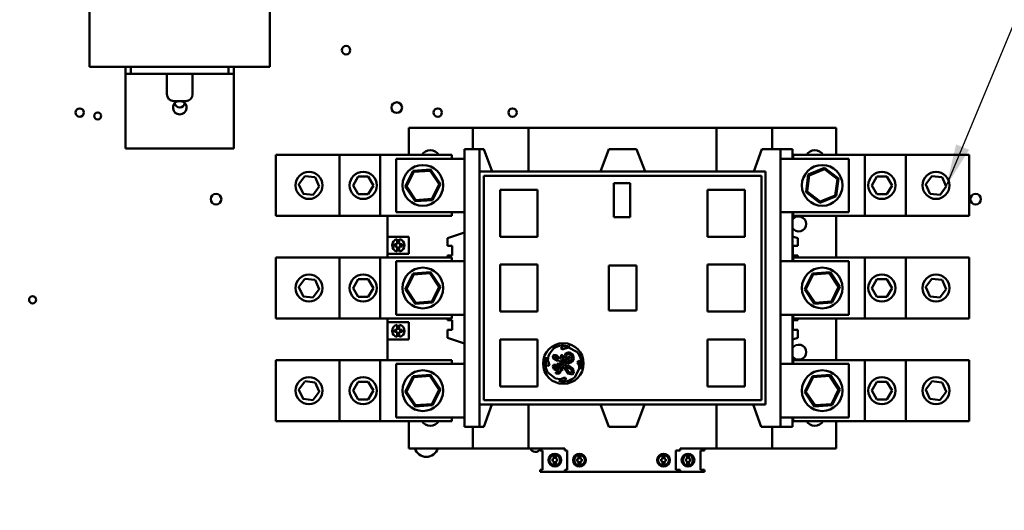
# Model space of a CAD drawing. Units: inches. Extents: x 4 to 172, y 2 to 134.
# Drawn here: x 57 to 75, y 57 to 66 of the extents above; entities that cross this region are included whole.
import ezdxf

# ---------------------------------------------------------------- set-up
doc = ezdxf.new("R2010")
doc.units = ezdxf.units.IN
doc.header["$LTSCALE"] = 8
doc.header["$MEASUREMENT"] = 0
for name, color, linetype, lineweight in [('Dimension (ANSI)', 7, 'Continuous', 25), ('Symbol (ANSI)', 7, 'Continuous', 25), ('Visible (ANSI)', 7, 'Continuous', 50)]:
    doc.layers.add(name, color=color, linetype=linetype, lineweight=lineweight)
doc.styles.add('Note Text (ANSI)', font='tahoma.ttf')
doc.dimstyles.new('Default (ANSI)', dxfattribs={"dimscale": 8, "dimtxt": 0.12, "dimasz": 0.098425, "dimexe": 0.125, "dimexo": 0.0625, "dimgap": 0.031496, "dimtad": 0, "dimtih": 1, "dimtoh": 1, "dimrnd": 1e-08, "dimzin": 0, "dimdsep": 46, "dimtxsty": 'Note Text (ANSI)', "dimcen": 0.09, "dimdle": 0.393701, "dimclrd": 256, "dimclre": 256, "dimclrt": 256, "dimadec": 0, "dimazin": 1, "dimtfac": 1, "dimtofl": 0, "dimtmove": 0, "dimatfit": 3, "dimfxl": 1, "dimtolj": 1, "dimtzin": 4, "dimlwd": -1, "dimlwe": -1, "dimarcsym": 0})
doc.dimstyles.new('Default (ANSI)$7', dxfattribs={"dimscale": 8, "dimtxt": 0.12, "dimasz": 0.098425, "dimexe": 0.125, "dimexo": 0.0625, "dimgap": 0.031496, "dimtad": 0, "dimtih": 1, "dimtoh": 1, "dimrnd": 1e-08, "dimzin": 0, "dimdsep": 46, "dimtxsty": 'Note Text (ANSI)', "dimcen": 0.09, "dimdle": 0.393701, "dimclrd": 256, "dimclre": 256, "dimclrt": 256, "dimadec": 0, "dimazin": 1, "dimtfac": 1, "dimtofl": 0, "dimtmove": 0, "dimatfit": 3, "dimfxl": 1, "dimtolj": 1, "dimtzin": 4, "dimlwd": -1, "dimlwe": -1, "dimarcsym": 0})

# ---------------------------------------------------------------- blocks, each defined once
blk = doc.blocks.new('*D41')
at = {"layer": 'Defpoints', "color": 0, "transparency": 16777216}
for p in [(90.057, 83.173), (43.867, 50.156), (90.057, 48.395)]:
    blk.add_point(p, dxfattribs=at)
at = {"layer": 'Dimension (ANSI)', "transparency": 16777216}
for p, q in [((43.867, 50.656), (43.867, 84.173)), ((90.057, 48.895), (90.057, 84.173)), ((44.654, 83.173), (59.44, 83.173)), ((89.269, 83.173), (63.147, 83.173))]:
    blk.add_line(p, q, dxfattribs=at)
for points in [[(44.654, 83.304), (44.654, 83.042), (43.867, 83.173)], [(89.269, 83.304), (89.269, 83.042), (90.057, 83.173)]]:
    blk.add_solid(points, dxfattribs=at)
at = {"layer": 'Dimension (ANSI)', "transparency": 16777216, "insert": (59.692, 83.673), "char_height": 0.96, "attachment_point": 1, "style": 'Note Text (ANSI)'}
blk.add_mtext('\\A1;46.19', dxfattribs=at)

msp = doc.modelspace()

# ---------------------------------------------------------------- linework, layer by layer
at = {"layer": 'Visible (ANSI)'}
for p, q in [((58.351, 71.639), (58.351, 64.684)), ((61.671, 71.639), (61.671, 64.684)), ((58.351, 64.684), (61.671, 64.684)), ((59.011, 64.684), (59.011, 64.559)), ((59.111, 64.684), (59.111, 64.559)), ((60.911, 64.559), (60.911, 64.684)), ((61.011, 64.684), (61.011, 64.559)), ((59.011, 64.559), (59.111, 64.559)), ((59.011, 64.559), (59.011, 64.434)), ((59.011, 64.434), (59.011, 63.184)), ((59.111, 64.559), (60.911, 64.559)), ((59.775, 64.559), (59.775, 64.179)), ((60.247, 64.559), (60.247, 64.179)), ((60.911, 64.559), (61.011, 64.559)), ((61.011, 64.434), (61.011, 64.559)), ((61.011, 64.434), (61.011, 63.184)), ((60.122, 64.054), (59.9, 64.054)), ((64.235, 63.565), (65.416, 63.565)), ((64.235, 63.064), (64.235, 63.565)), ((65.416, 63.171), (65.416, 63.565)), ((66.439, 63.565), (65.416, 63.565)), ((66.439, 63.565), (69.904, 63.565)), ((66.439, 63.565), (66.439, 62.759)), ((69.904, 63.565), (69.904, 62.759)), ((70.928, 63.565), (69.904, 63.565)), ((70.928, 63.565), (70.928, 63.171)), ((70.928, 63.565), (72.109, 63.565)), ((72.109, 63.064), (72.109, 63.565)), ((59.011, 63.184), (61.011, 63.184)), ((65.259, 58.053), (65.259, 63.171)), ((65.259, 63.171), (65.534, 63.171)), ((65.534, 63.171), (65.617, 63.171)), ((65.534, 62.759), (65.534, 63.171)), ((65.617, 63.171), (65.767, 62.759)), ((67.769, 62.759), (67.919, 63.171)), ((67.919, 63.171), (68.427, 63.171)), ((68.427, 63.171), (68.59, 62.759)), ((70.592, 62.759), (70.74, 63.171)), ((70.74, 63.171), (71.086, 63.171)), ((71.086, 63.171), (71.302, 63.171)), ((71.086, 58.053), (71.086, 63.171)), ((71.302, 62.994), (71.302, 63.171)), ((61.781, 63.064), (62.954, 63.064)), ((61.781, 63.064), (61.781, 61.939)), ((62.954, 63.064), (62.954, 61.939)), ((62.954, 63.064), (63.704, 63.064)), ((63.704, 63.064), (63.704, 61.939)), ((63.704, 63.064), (65.029, 63.064)), ((63.999, 62.994), (65.259, 62.994)), ((63.999, 62.01), (63.999, 62.994)), ((65.029, 63.064), (65.029, 62.994)), ((71.086, 62.994), (72.346, 62.994)), ((71.316, 62.994), (71.316, 63.064)), ((72.641, 63.064), (71.316, 63.064)), ((72.346, 62.01), (72.346, 62.994)), ((73.391, 63.064), (72.641, 63.064)), ((72.641, 61.939), (72.641, 63.064)), ((74.563, 63.064), (73.391, 63.064)), ((73.391, 61.939), (73.391, 63.064)), ((74.563, 61.939), (74.563, 63.064)), ((64.634, 62.793), (64.311, 62.771)), ((64.624, 62.772), (64.634, 62.793)), ((64.815, 62.524), (64.634, 62.793)), ((71.896, 62.824), (71.596, 62.7)), ((71.614, 62.686), (71.893, 62.801)), ((71.893, 62.801), (71.896, 62.824)), ((71.893, 62.801), (72.132, 62.617)), ((72.153, 62.626), (71.896, 62.824)), ((62.208, 62.523), (62.317, 62.673)), ((62.32, 62.674), (62.503, 62.655)), ((62.506, 62.652), (62.581, 62.484)), ((63.205, 62.502), (63.298, 62.664)), ((63.298, 62.664), (63.486, 62.664)), ((63.486, 62.664), (63.58, 62.502)), ((64.311, 62.771), (64.167, 62.48)), ((64.19, 62.482), (64.323, 62.752)), ((64.323, 62.752), (64.311, 62.771)), ((64.323, 62.752), (64.624, 62.772)), ((64.624, 62.772), (64.792, 62.522)), ((70.81, 62.759), (65.534, 62.759)), ((65.534, 58.466), (65.534, 62.759)), ((65.613, 58.545), (65.613, 62.679)), ((65.613, 62.679), (70.731, 62.679)), ((70.731, 58.545), (70.731, 62.679)), ((70.81, 58.466), (70.81, 62.759)), ((71.596, 62.7), (71.554, 62.378)), ((71.575, 62.387), (71.614, 62.686)), ((71.614, 62.686), (71.596, 62.7)), ((72.132, 62.617), (72.092, 62.318)), ((72.111, 62.304), (72.153, 62.626)), ((72.132, 62.617), (72.153, 62.626)), ((72.765, 62.502), (72.859, 62.664)), ((72.859, 62.664), (73.046, 62.664)), ((73.046, 62.664), (73.14, 62.502)), ((73.764, 62.523), (73.872, 62.673)), ((73.876, 62.674), (74.059, 62.655)), ((74.062, 62.652), (74.137, 62.484)), ((62.283, 62.351), (62.208, 62.52)), ((62.581, 62.48), (62.472, 62.331)), ((63.298, 62.34), (63.205, 62.502)), ((63.58, 62.502), (63.486, 62.34)), ((64.19, 62.482), (64.167, 62.48)), ((64.167, 62.48), (64.348, 62.211)), ((64.358, 62.231), (64.19, 62.482)), ((64.792, 62.522), (64.659, 62.252)), ((64.672, 62.232), (64.815, 62.524)), ((64.792, 62.522), (64.815, 62.524)), ((68.011, 62.54), (68.011, 61.917)), ((68.314, 62.54), (68.011, 62.54)), ((68.314, 61.917), (68.314, 62.54)), ((72.859, 62.34), (72.765, 62.502)), ((73.14, 62.502), (73.046, 62.34)), ((73.838, 62.351), (73.764, 62.52)), ((74.137, 62.48), (74.028, 62.331)), ((62.469, 62.33), (62.286, 62.349)), ((63.486, 62.34), (63.298, 62.34)), ((64.659, 62.252), (64.358, 62.231)), ((64.659, 62.252), (64.672, 62.232)), ((65.916, 62.423), (65.916, 61.557)), ((66.607, 62.423), (65.916, 62.423)), ((66.607, 61.557), (66.607, 62.423)), ((69.737, 62.423), (69.737, 61.557)), ((70.428, 62.423), (69.737, 62.423)), ((70.428, 61.557), (70.428, 62.423)), ((71.575, 62.387), (71.554, 62.378)), ((71.554, 62.378), (71.811, 62.18)), ((71.814, 62.203), (71.575, 62.387)), ((71.811, 62.18), (72.111, 62.304)), ((72.092, 62.318), (71.814, 62.203)), ((72.092, 62.318), (72.111, 62.304)), ((73.046, 62.34), (72.859, 62.34)), ((74.025, 62.33), (73.841, 62.349)), ((64.348, 62.211), (64.672, 62.232)), ((64.358, 62.231), (64.348, 62.211)), ((71.814, 62.203), (71.811, 62.18)), ((61.781, 61.939), (62.954, 61.939)), ((62.954, 61.939), (63.704, 61.939)), ((63.704, 61.939), (65.029, 61.939)), ((63.842, 61.557), (63.842, 61.939)), ((63.999, 62.01), (65.259, 62.01)), ((65.029, 62.01), (65.029, 61.939)), ((68.011, 61.917), (68.314, 61.917)), ((71.086, 62.01), (72.346, 62.01)), ((71.302, 61.561), (71.302, 62.01)), ((71.316, 61.939), (71.316, 62.01)), ((72.641, 61.939), (71.316, 61.939)), ((72.109, 61.939), (72.109, 61.175)), ((73.391, 61.939), (72.641, 61.939)), ((74.563, 61.939), (73.391, 61.939)), ((64.235, 61.557), (63.842, 61.557)), ((63.842, 61.557), (63.842, 61.242)), ((64.235, 61.557), (64.235, 61.242)), ((65.259, 61.636), (64.944, 61.528)), ((64.944, 61.391), (64.944, 61.528)), ((65.916, 61.557), (66.607, 61.557)), ((69.737, 61.557), (70.428, 61.557)), ((71.302, 61.561), (71.401, 61.528)), ((71.302, 61.104), (71.302, 61.561)), ((71.401, 61.391), (71.401, 61.528)), ((63.968, 61.378), (63.968, 61.417)), ((63.968, 61.417), (64.019, 61.417)), ((64.019, 61.378), (63.968, 61.378)), ((64.019, 61.417), (64.019, 61.51)), ((64.019, 61.285), (64.019, 61.378)), ((64.058, 61.51), (64.058, 61.417)), ((64.058, 61.417), (64.109, 61.417)), ((64.109, 61.378), (64.058, 61.378)), ((64.058, 61.378), (64.058, 61.285)), ((64.109, 61.417), (64.109, 61.378)), ((64.944, 61.391), (65.035, 61.391)), ((65.035, 61.391), (65.035, 61.213)), ((71.309, 61.391), (71.309, 61.213)), ((71.401, 61.391), (71.309, 61.391)), ((61.781, 61.175), (62.954, 61.175)), ((61.781, 61.175), (61.781, 60.05)), ((62.954, 61.175), (62.954, 60.05)), ((62.954, 61.175), (63.704, 61.175)), ((63.704, 61.175), (63.704, 60.05)), ((63.704, 61.175), (65.029, 61.175)), ((64.235, 61.242), (63.842, 61.242)), ((63.842, 61.175), (63.842, 61.242)), ((64.944, 61.213), (65.035, 61.213)), ((64.944, 61.175), (64.944, 61.213)), ((65.029, 61.175), (65.029, 61.104)), ((71.401, 61.213), (71.309, 61.213)), ((71.316, 61.104), (71.316, 61.175)), ((72.641, 61.175), (71.316, 61.175)), ((71.401, 61.175), (71.401, 61.213)), ((73.391, 61.175), (72.641, 61.175)), ((72.641, 60.05), (72.641, 61.175)), ((74.563, 61.175), (73.391, 61.175)), ((73.391, 60.05), (73.391, 61.175)), ((74.563, 60.05), (74.563, 61.175)), ((63.999, 61.104), (65.259, 61.104)), ((63.999, 60.12), (63.999, 61.104)), ((65.916, 61.045), (65.916, 60.179)), ((66.607, 61.045), (65.916, 61.045)), ((66.607, 60.179), (66.607, 61.045)), ((67.92, 61.029), (67.92, 60.199)), ((68.427, 61.029), (67.92, 61.029)), ((68.427, 60.199), (68.427, 61.029)), ((69.737, 61.045), (69.737, 60.179)), ((70.428, 61.045), (69.737, 61.045)), ((70.428, 60.179), (70.428, 61.045)), ((71.086, 61.104), (72.346, 61.104)), ((72.346, 60.12), (72.346, 61.104)), ((64.311, 60.882), (64.167, 60.591)), ((64.19, 60.592), (64.323, 60.863)), ((64.634, 60.903), (64.311, 60.882)), ((64.323, 60.863), (64.311, 60.882)), ((64.323, 60.863), (64.624, 60.883)), ((64.624, 60.883), (64.634, 60.903)), ((64.624, 60.883), (64.792, 60.632)), ((64.815, 60.634), (64.634, 60.903)), ((71.673, 60.882), (71.53, 60.591)), ((71.553, 60.592), (71.686, 60.863)), ((71.997, 60.903), (71.673, 60.882)), ((71.686, 60.863), (71.673, 60.882)), ((71.686, 60.863), (71.986, 60.883)), ((71.986, 60.883), (71.997, 60.903)), ((71.986, 60.883), (72.154, 60.632)), ((72.177, 60.634), (71.997, 60.903)), ((62.208, 60.634), (62.317, 60.783)), ((62.283, 60.462), (62.208, 60.63)), ((62.32, 60.784), (62.503, 60.765)), ((62.506, 60.763), (62.581, 60.594)), ((63.205, 60.612), (63.298, 60.774)), ((63.298, 60.45), (63.205, 60.612)), ((63.298, 60.774), (63.486, 60.774)), ((63.486, 60.774), (63.58, 60.612)), ((63.58, 60.612), (63.486, 60.45)), ((64.792, 60.632), (64.659, 60.362)), ((64.672, 60.343), (64.815, 60.634)), ((64.792, 60.632), (64.815, 60.634)), ((72.154, 60.632), (72.021, 60.362)), ((72.034, 60.343), (72.177, 60.634)), ((72.154, 60.632), (72.177, 60.634)), ((72.765, 60.612), (72.859, 60.774)), ((72.859, 60.45), (72.765, 60.612)), ((72.859, 60.774), (73.046, 60.774)), ((73.046, 60.774), (73.14, 60.612)), ((73.14, 60.612), (73.046, 60.45)), ((73.764, 60.634), (73.872, 60.783)), ((73.838, 60.462), (73.764, 60.63)), ((73.876, 60.784), (74.059, 60.765)), ((74.062, 60.763), (74.137, 60.594)), ((62.469, 60.44), (62.286, 60.459)), ((62.581, 60.591), (62.472, 60.442)), ((63.486, 60.45), (63.298, 60.45)), ((64.19, 60.592), (64.167, 60.591)), ((64.167, 60.591), (64.348, 60.321)), ((64.358, 60.342), (64.19, 60.592)), ((71.553, 60.592), (71.53, 60.591)), ((71.53, 60.591), (71.71, 60.321)), ((71.72, 60.342), (71.553, 60.592)), ((73.046, 60.45), (72.859, 60.45)), ((74.025, 60.44), (73.841, 60.459)), ((74.137, 60.591), (74.028, 60.442)), ((64.348, 60.321), (64.672, 60.343)), ((64.358, 60.342), (64.348, 60.321)), ((64.659, 60.362), (64.358, 60.342)), ((64.659, 60.362), (64.672, 60.343)), ((71.71, 60.321), (72.034, 60.343)), ((71.72, 60.342), (71.71, 60.321)), ((72.021, 60.362), (71.72, 60.342)), ((72.021, 60.362), (72.034, 60.343)), ((63.999, 60.12), (65.259, 60.12)), ((65.029, 60.12), (65.029, 60.05)), ((65.916, 60.179), (66.607, 60.179)), ((67.92, 60.199), (68.427, 60.199)), ((69.737, 60.179), (70.428, 60.179)), ((71.086, 60.12), (72.346, 60.12)), ((71.302, 59.663), (71.302, 60.12)), ((71.316, 60.05), (71.316, 60.12)), ((61.781, 60.05), (62.954, 60.05)), ((62.954, 60.05), (63.704, 60.05)), ((63.704, 60.05), (65.029, 60.05)), ((63.842, 59.982), (63.842, 60.05)), ((64.235, 59.982), (63.842, 59.982)), ((63.842, 59.982), (63.842, 59.667)), ((64.019, 59.842), (64.019, 59.935)), ((64.058, 59.935), (64.058, 59.842)), ((64.235, 59.982), (64.235, 59.667)), ((64.944, 60.023), (64.944, 60.05)), ((64.944, 60.023), (65.035, 60.023)), ((65.035, 60.023), (65.035, 59.845)), ((71.309, 60.023), (71.309, 59.845)), ((71.401, 60.023), (71.309, 60.023)), ((72.641, 60.05), (71.316, 60.05)), ((71.401, 60.023), (71.401, 60.05)), ((72.109, 60.05), (72.109, 59.285)), ((73.391, 60.05), (72.641, 60.05)), ((74.563, 60.05), (73.391, 60.05)), ((63.968, 59.803), (63.968, 59.842)), ((63.968, 59.842), (64.019, 59.842)), ((64.019, 59.803), (63.968, 59.803)), ((64.019, 59.711), (64.019, 59.803)), ((64.058, 59.842), (64.109, 59.842)), ((64.058, 59.803), (64.058, 59.711)), ((64.109, 59.803), (64.058, 59.803)), ((64.109, 59.842), (64.109, 59.803)), ((64.944, 59.845), (65.035, 59.845)), ((64.944, 59.697), (64.944, 59.845)), ((71.401, 59.845), (71.309, 59.845)), ((71.401, 59.697), (71.401, 59.845)), ((64.235, 59.667), (63.842, 59.667)), ((63.842, 59.285), (63.842, 59.667)), ((64.944, 59.697), (65.259, 59.589)), ((65.916, 59.667), (65.916, 58.801)), ((66.607, 59.667), (65.916, 59.667)), ((66.607, 58.801), (66.607, 59.667)), ((67.083, 59.544), (67.035, 59.507)), ((67.19, 59.533), (67.083, 59.544)), ((67.198, 59.532), (67.19, 59.533)), ((69.737, 59.667), (69.737, 58.801)), ((70.428, 59.667), (69.737, 59.667)), ((70.428, 58.801), (70.428, 59.667)), ((71.401, 59.697), (71.302, 59.663)), ((71.302, 59.215), (71.302, 59.663)), ((66.794, 59.279), (66.806, 59.361)), ((66.806, 59.361), (66.84, 59.42)), ((66.84, 59.42), (66.906, 59.503)), ((66.908, 59.383), (66.886, 59.355)), ((66.886, 59.355), (66.894, 59.316)), ((66.954, 59.374), (66.908, 59.383)), ((66.915, 59.34), (66.919, 59.35)), ((66.919, 59.35), (66.936, 59.35)), ((66.936, 59.35), (66.992, 59.304)), ((67.018, 59.312), (66.954, 59.374)), ((67.035, 59.507), (67.052, 59.485)), ((67.04, 59.38), (67.035, 59.327)), ((67.063, 59.376), (67.04, 59.38)), ((67.052, 59.485), (67.081, 59.485)), ((67.063, 59.325), (67.063, 59.376)), ((67.081, 59.485), (67.176, 59.514)), ((67.126, 59.411), (67.102, 59.366)), ((67.102, 59.366), (67.116, 59.313)), ((67.193, 59.428), (67.126, 59.411)), ((67.132, 59.363), (67.15, 59.387)), ((67.14, 59.335), (67.132, 59.363)), ((67.15, 59.387), (67.191, 59.393)), ((67.19, 59.35), (67.166, 59.335)), ((67.176, 59.514), (67.333, 59.437)), ((67.205, 59.343), (67.19, 59.35)), ((67.191, 59.393), (67.235, 59.367)), ((67.257, 59.39), (67.193, 59.428)), ((67.2, 59.313), (67.205, 59.343)), ((67.235, 59.367), (67.243, 59.31)), ((67.277, 59.311), (67.257, 59.39)), ((61.781, 59.285), (62.954, 59.285)), ((61.781, 59.285), (61.781, 58.16)), ((62.954, 59.285), (62.954, 58.16)), ((62.954, 59.285), (63.704, 59.285)), ((63.704, 59.285), (63.704, 58.16)), ((63.704, 59.285), (65.029, 59.285)), ((63.999, 59.215), (65.259, 59.215)), ((63.999, 58.23), (63.999, 59.215)), ((65.029, 59.285), (65.029, 59.215)), ((66.772, 59.339), (66.758, 59.245)), ((66.758, 59.245), (66.772, 59.19)), ((66.772, 59.19), (66.798, 59.175)), ((66.824, 59.195), (66.794, 59.279)), ((66.798, 59.175), (66.824, 59.195)), ((66.899, 59.198), (66.887, 59.165)), ((66.887, 59.165), (66.905, 59.118)), ((66.894, 59.316), (66.951, 59.277)), ((66.936, 59.198), (66.899, 59.198)), ((66.929, 59.323), (66.915, 59.34)), ((66.918, 59.159), (66.925, 59.174)), ((66.925, 59.174), (66.966, 59.155)), ((66.992, 59.304), (66.929, 59.323)), ((66.996, 59.167), (66.936, 59.198)), ((66.951, 59.277), (67.008, 59.273)), ((66.984, 59.228), (66.97, 59.21)), ((66.97, 59.21), (66.987, 59.187)), ((67.034, 59.194), (66.984, 59.228)), ((66.987, 59.187), (67.02, 59.175)), ((67.033, 59.113), (66.996, 59.167)), ((67.008, 59.273), (67.064, 59.194)), ((67.035, 59.327), (67.018, 59.312)), ((67.02, 59.175), (67.043, 59.151)), ((67.064, 59.194), (67.034, 59.194)), ((67.037, 59.285), (67.047, 59.293)), ((67.094, 59.193), (67.037, 59.285)), ((67.047, 59.293), (67.112, 59.231)), ((67.06, 59.164), (67.077, 59.164)), ((67.074, 59.112), (67.06, 59.164)), ((67.084, 59.287), (67.063, 59.325)), ((67.077, 59.164), (67.166, 59.035)), ((67.14, 59.261), (67.084, 59.287)), ((67.188, 59.178), (67.094, 59.193)), ((67.112, 59.231), (67.179, 59.221)), ((67.116, 59.313), (67.163, 59.296)), ((67.166, 59.335), (67.14, 59.335)), ((67.215, 59.272), (67.14, 59.261)), ((67.163, 59.296), (67.2, 59.313)), ((67.179, 59.221), (67.246, 59.251)), ((67.264, 59.126), (67.188, 59.178)), ((67.243, 59.31), (67.215, 59.272)), ((67.246, 59.251), (67.277, 59.311)), ((67.353, 59.269), (67.34, 59.243)), ((67.34, 59.243), (67.371, 59.19)), ((67.384, 59.264), (67.353, 59.269)), ((67.371, 59.19), (67.371, 59.125)), ((67.404, 59.197), (67.384, 59.264)), ((67.396, 59.117), (67.404, 59.197)), ((71.086, 59.215), (72.346, 59.215)), ((71.316, 59.215), (71.316, 59.285)), ((72.641, 59.285), (71.316, 59.285)), ((72.346, 58.23), (72.346, 59.215)), ((73.391, 59.285), (72.641, 59.285)), ((72.641, 58.16), (72.641, 59.285)), ((74.563, 59.285), (73.391, 59.285)), ((73.391, 58.16), (73.391, 59.285)), ((74.563, 58.16), (74.563, 59.285)), ((64.311, 58.992), (64.167, 58.701)), ((64.634, 59.014), (64.311, 58.992)), ((64.323, 58.973), (64.311, 58.992)), ((64.323, 58.973), (64.624, 58.993)), ((64.624, 58.993), (64.634, 59.014)), ((64.624, 58.993), (64.792, 58.742)), ((64.815, 58.744), (64.634, 59.014)), ((66.934, 58.947), (66.793, 59.059)), ((66.905, 59.118), (66.965, 59.088)), ((66.948, 59.122), (66.918, 59.159)), ((66.944, 59.064), (66.94, 59.04)), ((66.94, 59.04), (66.998, 59.031)), ((66.997, 59.061), (66.944, 59.064)), ((67.005, 59.111), (66.948, 59.122)), ((66.965, 59.088), (67.01, 59.078)), ((66.966, 59.155), (67.005, 59.111)), ((67.01, 59.078), (66.997, 59.061)), ((66.998, 59.031), (67.032, 59.064)), ((67.032, 59.08), (67.074, 59.112)), ((67.032, 59.064), (67.032, 59.08)), ((67.049, 59.125), (67.033, 59.113)), ((67.043, 59.151), (67.049, 59.125)), ((67.112, 59.158), (67.202, 59.132)), ((67.122, 59.14), (67.112, 59.158)), ((67.189, 59.06), (67.122, 59.14)), ((67.166, 59.035), (67.248, 59.022)), ((67.232, 59.053), (67.189, 59.06)), ((67.202, 59.132), (67.23, 59.104)), ((67.23, 59.104), (67.244, 59.075)), ((67.244, 59.075), (67.232, 59.053)), ((67.248, 59.022), (67.274, 59.052)), ((67.274, 59.052), (67.264, 59.126)), ((67.371, 59.125), (67.294, 58.968)), ((71.673, 58.992), (71.53, 58.701)), ((71.997, 59.014), (71.673, 58.992)), ((71.686, 58.973), (71.673, 58.992)), ((71.686, 58.973), (71.986, 58.993)), ((71.986, 58.993), (71.997, 59.014)), ((71.986, 58.993), (72.154, 58.742)), ((72.177, 58.744), (71.997, 59.014)), ((62.208, 58.744), (62.317, 58.893)), ((62.32, 58.894), (62.503, 58.875)), ((62.506, 58.873), (62.581, 58.704)), ((63.205, 58.722), (63.298, 58.885)), ((63.298, 58.885), (63.486, 58.885)), ((63.486, 58.885), (63.58, 58.722)), ((64.19, 58.702), (64.323, 58.973)), ((65.916, 58.801), (66.607, 58.801)), ((67.028, 58.933), (66.934, 58.947)), ((67.001, 58.9), (67.066, 58.9)), ((67.093, 58.961), (67.028, 58.933)), ((67.066, 58.9), (67.132, 58.924)), ((67.123, 58.961), (67.093, 58.961)), ((67.132, 58.924), (67.123, 58.961)), ((69.737, 58.801), (70.428, 58.801)), ((71.553, 58.702), (71.686, 58.973)), ((72.765, 58.722), (72.859, 58.885)), ((72.859, 58.885), (73.046, 58.885)), ((73.046, 58.885), (73.14, 58.722)), ((73.764, 58.744), (73.872, 58.893)), ((73.876, 58.894), (74.059, 58.875)), ((74.062, 58.873), (74.137, 58.704)), ((62.283, 58.572), (62.208, 58.74)), ((62.581, 58.701), (62.472, 58.552)), ((63.298, 58.56), (63.205, 58.722)), ((63.58, 58.722), (63.486, 58.56)), ((64.19, 58.702), (64.167, 58.701)), ((64.167, 58.701), (64.348, 58.431)), ((64.358, 58.452), (64.19, 58.702)), ((64.792, 58.742), (64.659, 58.472)), ((64.672, 58.453), (64.815, 58.744)), ((64.792, 58.742), (64.815, 58.744)), ((71.553, 58.702), (71.53, 58.701)), ((71.53, 58.701), (71.71, 58.431)), ((71.72, 58.452), (71.553, 58.702)), ((72.154, 58.742), (72.021, 58.472)), ((72.034, 58.453), (72.177, 58.744)), ((72.154, 58.742), (72.177, 58.744)), ((72.859, 58.56), (72.765, 58.722)), ((73.14, 58.722), (73.046, 58.56)), ((73.838, 58.572), (73.764, 58.74)), ((74.137, 58.701), (74.028, 58.552)), ((62.469, 58.55), (62.286, 58.57)), ((63.486, 58.56), (63.298, 58.56)), ((64.348, 58.431), (64.672, 58.453)), ((64.358, 58.452), (64.348, 58.431)), ((64.659, 58.472), (64.358, 58.452)), ((64.659, 58.472), (64.672, 58.453)), ((70.81, 58.466), (65.534, 58.466)), ((65.534, 58.053), (65.534, 58.466)), ((65.613, 58.545), (70.731, 58.545)), ((65.766, 58.466), (65.617, 58.053)), ((66.439, 58.466), (66.439, 57.659)), ((67.918, 58.053), (67.768, 58.466)), ((68.577, 58.466), (68.426, 58.053)), ((69.903, 57.659), (69.903, 58.466)), ((70.727, 58.053), (70.579, 58.466)), ((71.71, 58.431), (72.034, 58.453)), ((71.72, 58.452), (71.71, 58.431)), ((72.021, 58.472), (71.72, 58.452)), ((72.021, 58.472), (72.034, 58.453)), ((73.046, 58.56), (72.859, 58.56)), ((74.025, 58.55), (73.841, 58.57)), ((61.781, 58.16), (62.954, 58.16)), ((62.954, 58.16), (63.704, 58.16)), ((63.704, 58.16), (65.029, 58.16)), ((63.999, 58.23), (65.259, 58.23)), ((64.235, 57.659), (64.235, 58.16)), ((65.029, 58.23), (65.029, 58.16)), ((71.086, 58.23), (72.346, 58.23)), ((71.302, 58.053), (71.302, 58.23)), ((71.316, 58.16), (71.316, 58.23)), ((72.641, 58.16), (71.316, 58.16)), ((72.109, 57.659), (72.109, 58.16)), ((73.391, 58.16), (72.641, 58.16)), ((74.563, 58.16), (73.391, 58.16)), ((65.259, 58.053), (65.534, 58.053)), ((65.416, 57.659), (65.416, 58.053)), ((65.534, 58.053), (65.617, 58.053)), ((68.426, 58.053), (67.918, 58.053)), ((70.727, 58.053), (71.086, 58.053)), ((70.928, 58.053), (70.928, 57.659)), ((71.086, 58.053), (71.302, 58.053)), ((64.235, 57.659), (65.416, 57.659)), ((66.439, 57.659), (65.416, 57.659)), ((66.439, 57.659), (67.108, 57.659)), ((66.655, 57.659), (66.655, 57.62)), ((66.697, 57.62), (66.655, 57.62)), ((66.697, 57.266), (66.697, 57.62)), ((67.108, 57.659), (67.108, 57.62)), ((67.15, 57.62), (67.108, 57.62)), ((67.15, 57.266), (67.15, 57.62)), ((69.155, 57.266), (69.155, 57.62)), ((69.155, 57.62), (69.234, 57.62)), ((69.234, 57.659), (69.903, 57.659)), ((69.234, 57.659), (69.234, 57.62)), ((69.608, 57.266), (69.608, 57.62)), ((69.686, 57.62), (69.608, 57.62)), ((69.686, 57.659), (69.686, 57.62)), ((70.928, 57.659), (69.903, 57.659)), ((70.928, 57.659), (72.109, 57.659)), ((66.88, 57.423), (66.88, 57.464)), ((66.88, 57.464), (66.908, 57.464)), ((66.908, 57.423), (66.88, 57.423)), ((66.908, 57.464), (66.908, 57.515)), ((66.908, 57.515), (66.942, 57.515)), ((66.908, 57.368), (66.908, 57.423)), ((66.942, 57.368), (66.908, 57.368)), ((66.942, 57.515), (66.942, 57.464)), ((66.942, 57.464), (66.968, 57.464)), ((66.968, 57.423), (66.942, 57.423)), ((66.942, 57.423), (66.942, 57.368)), ((66.968, 57.464), (66.968, 57.423)), ((67.333, 57.423), (67.333, 57.463)), ((67.333, 57.463), (67.361, 57.463)), ((67.361, 57.423), (67.333, 57.423)), ((67.361, 57.463), (67.361, 57.514)), ((67.361, 57.514), (67.395, 57.514)), ((67.361, 57.367), (67.361, 57.423)), ((67.395, 57.367), (67.361, 57.367)), ((67.395, 57.514), (67.395, 57.463)), ((67.395, 57.463), (67.421, 57.463)), ((67.421, 57.423), (67.395, 57.423)), ((67.395, 57.423), (67.395, 57.367)), ((67.421, 57.463), (67.421, 57.423)), ((68.884, 57.463), (68.884, 57.423)), ((68.91, 57.463), (68.884, 57.463)), ((68.884, 57.423), (68.91, 57.423)), ((68.91, 57.514), (68.91, 57.463)), ((68.944, 57.514), (68.91, 57.514)), ((68.91, 57.423), (68.91, 57.367)), ((68.91, 57.367), (68.944, 57.367)), ((68.944, 57.463), (68.944, 57.514)), ((68.972, 57.463), (68.944, 57.463)), ((68.944, 57.423), (68.972, 57.423)), ((68.944, 57.367), (68.944, 57.423)), ((68.972, 57.423), (68.972, 57.463)), ((69.337, 57.464), (69.337, 57.423)), ((69.363, 57.464), (69.337, 57.464)), ((69.337, 57.423), (69.363, 57.423)), ((69.363, 57.515), (69.363, 57.464)), ((69.397, 57.515), (69.363, 57.515)), ((69.363, 57.423), (69.363, 57.368)), ((69.363, 57.368), (69.397, 57.368)), ((69.397, 57.464), (69.397, 57.515)), ((69.425, 57.464), (69.397, 57.464)), ((69.397, 57.423), (69.425, 57.423)), ((69.397, 57.368), (69.397, 57.423)), ((69.425, 57.423), (69.425, 57.464)), ((66.697, 57.266), (66.655, 57.266)), ((66.655, 57.266), (66.655, 57.226)), ((67.108, 57.226), (66.655, 57.226)), ((67.108, 57.266), (67.108, 57.226)), ((67.15, 57.266), (67.108, 57.266)), ((69.234, 57.226), (67.108, 57.226)), ((69.155, 57.266), (69.234, 57.266)), ((69.234, 57.266), (69.234, 57.226)), ((69.686, 57.226), (69.234, 57.226)), ((69.686, 57.266), (69.608, 57.266)), ((69.686, 57.266), (69.686, 57.226))]:
    msp.add_line(p, q, dxfattribs=at)
for centre, radius in [((63.076, 64.993), 0.078), ((58.167, 63.843), 0.078), ((64.011, 63.934), 0.098), ((64.766, 63.843), 0.078), ((66.146, 63.843), 0.078), ((58.499, 63.781), 0.065), ((64.491, 62.502), 0.375), ((71.853, 62.502), 0.375), ((62.394, 62.502), 0.25), ((63.392, 62.502), 0.25), ((72.952, 62.502), 0.25), ((73.95, 62.502), 0.25), ((60.68, 62.248), 0.098), ((74.68, 62.248), 0.098), ((64.491, 60.612), 0.375), ((71.853, 60.612), 0.375), ((62.394, 60.612), 0.25), ((63.392, 60.612), 0.25), ((72.952, 60.612), 0.25), ((73.95, 60.612), 0.25), ((57.298, 60.395), 0.065), ((67.081, 59.222), 0.374), ((64.491, 58.722), 0.375), ((71.853, 58.722), 0.375), ((62.394, 58.722), 0.25), ((63.392, 58.722), 0.25), ((72.952, 58.722), 0.25), ((73.95, 58.722), 0.25), ((66.925, 57.443), 0.118), ((66.925, 57.443), 0.0984), ((67.378, 57.442), 0.118), ((67.378, 57.442), 0.0984), ((68.928, 57.442), 0.118), ((68.928, 57.442), 0.0984), ((69.38, 57.443), 0.118), ((69.38, 57.443), 0.0984)]:
    msp.add_circle(centre, radius, dxfattribs=at)
for centre, radius, start, end in [((59.9, 64.179), 0.125, 180, 270), ((60.122, 64.179), 0.125, 270, 0), ((60.011, 63.934), 0.125, 106.2602, 73.7398), ((60.011, 64.034), 0.098, 191.713, 348.287), ((64.629, 62.974), 0.177, 30.5529, 149.4471), ((71.716, 62.974), 0.177, 30.5529, 149.4471), ((62.394, 62.502), 0.187, 113.4053, 114.5214), ((62.394, 62.502), 0.188, 53.4053, 54.5214), ((73.95, 62.502), 0.188, 113.4053, 114.5214), ((73.95, 62.502), 0.187, 53.4053, 54.5214), ((62.394, 62.502), 0.188, 173.4053, 174.5214), ((62.394, 62.502), 0.187, 353.4053, 354.5214), ((73.95, 62.502), 0.187, 173.4053, 174.5214), ((73.95, 62.502), 0.188, 353.4053, 354.5214), ((62.394, 62.502), 0.187, 233.4053, 234.5214), ((62.394, 62.502), 0.188, 293.4053, 294.5214), ((73.95, 62.502), 0.188, 233.4053, 234.5214), ((73.95, 62.502), 0.187, 293.4053, 294.5214), ((71.42, 61.793), 0.138, 211.0027, 148.9973), ((64.039, 61.398), 0.114, 99.9619, 260.0381), ((64.039, 61.398), 0.114, 279.9619, 80.0381), ((62.394, 60.612), 0.188, 173.4053, 174.5214), ((62.394, 60.612), 0.187, 113.4053, 114.5214), ((62.394, 60.612), 0.188, 53.4053, 54.5214), ((73.95, 60.612), 0.187, 173.4053, 174.5214), ((73.95, 60.612), 0.188, 113.4053, 114.5214), ((73.95, 60.612), 0.187, 53.4053, 54.5214), ((62.394, 60.612), 0.187, 233.4053, 234.5214), ((62.394, 60.612), 0.188, 293.4053, 294.5214), ((62.394, 60.612), 0.187, 353.4053, 354.5214), ((73.95, 60.612), 0.188, 233.4053, 234.5214), ((73.95, 60.612), 0.187, 293.4053, 294.5214), ((73.95, 60.612), 0.188, 353.4053, 354.5214), ((64.039, 59.823), 0.114, 99.9619, 260.0381), ((64.039, 59.823), 0.114, 279.9619, 80.0381), ((67.081, 59.222), 0.331, 69.3499, 122.0487), ((71.42, 59.431), 0.138, 211.0027, 148.9973), ((67.081, 59.222), 0.331, 341.5783, 40.5507), ((67.081, 59.222), 0.331, 159.2523, 209.4815), ((62.394, 58.722), 0.187, 113.4053, 114.5214), ((62.394, 58.722), 0.188, 53.4053, 54.5214), ((67.081, 59.222), 0.331, 255.982, 309.8944), ((73.95, 58.722), 0.188, 113.4053, 114.5214), ((73.95, 58.722), 0.187, 53.4053, 54.5214), ((62.394, 58.722), 0.188, 173.4053, 174.5214), ((62.394, 58.722), 0.187, 353.4053, 354.5214), ((73.95, 58.722), 0.187, 173.4053, 174.5214), ((73.95, 58.722), 0.188, 353.4053, 354.5214), ((62.394, 58.722), 0.187, 233.4053, 234.5214), ((62.394, 58.722), 0.188, 293.4053, 294.5214), ((73.95, 58.722), 0.188, 233.4053, 234.5214), ((73.95, 58.722), 0.187, 293.4053, 294.5214), ((64.629, 58.25), 0.177, 210.5529, 329.4471), ((71.716, 58.25), 0.177, 210.5529, 329.4471), ((64.557, 57.723), 0.22, 196.7375, 343.2625), ((66.566, 57.692), 0.098, 199.251, 335.3597)]:
    msp.add_arc(centre, radius, start, end, dxfattribs=at)

# ---------------------------------------------------------------- dimensions: what is measured, and where the dimension line sits
at = {"layer": 'Dimension (ANSI)'}
dim = msp.add_linear_dim(base=(90.057, 83.173), p1=(43.867, 50.156), p2=(90.057, 48.395), angle=180, dimstyle='Default (ANSI)', override={"dimgap": 0.031496, "dimtih": 0, "dimtoh": 0, "dimdec": 2, "dimtol": 0, "dimlim": 0, "dimtp": 0, "dimtm": 0, "dimtdec": 2, "dimatfit": 1}, dxfattribs=at)
dim.commit()
dim.dimension.update_dxf_attribs({"geometry": '*D41', "text_midpoint": (61.294, 83.173), "dimtype": 160})

# ---------------------------------------------------------------- leaders
at = {"layer": 'Symbol (ANSI)', "annotation_type": 0, "has_hookline": 1, "hookline_direction": 0, "text_width": 0.413}
msp.add_leader([(74.137, 62.48), (84.153, 86.538), (84.94, 86.538)], dimstyle='Default (ANSI)$7', override={"dimtad": 0}, dxfattribs=at)

doc.saveas('drawing.dxf')
